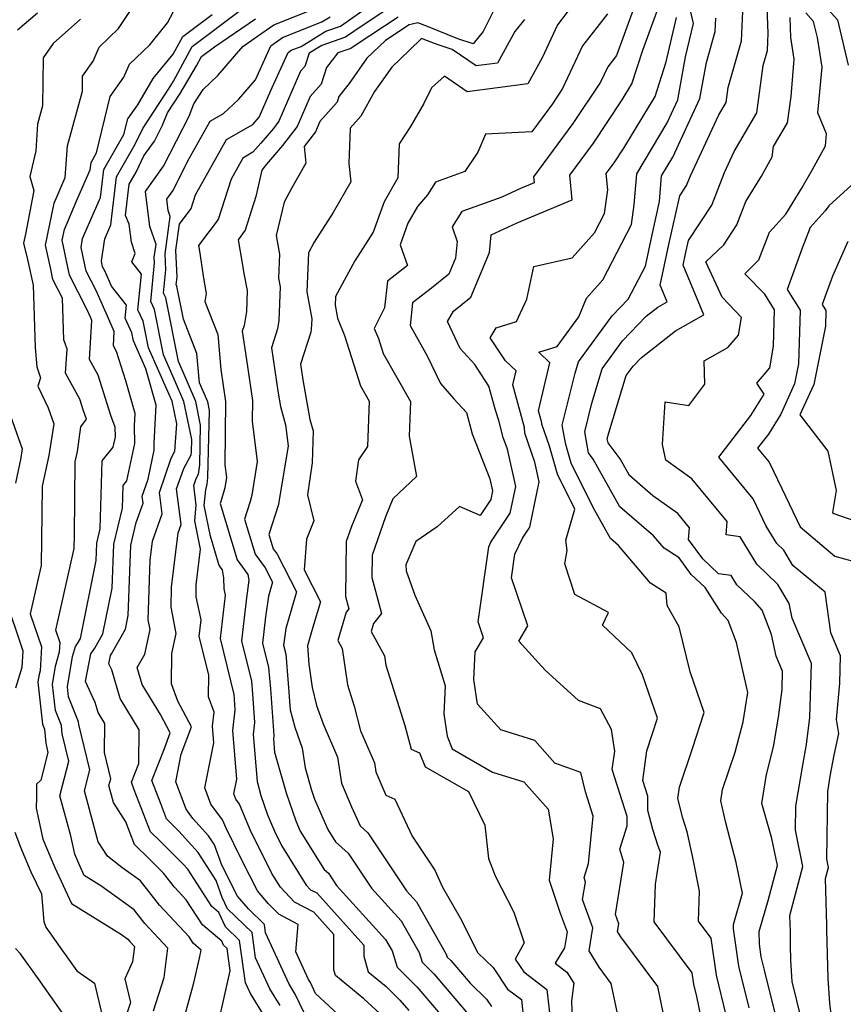
# Model space of a CAD drawing. Extents: x 2032210 to 2040412, y 2863029 to 2864718.
# Drawn here: x 2032754 to 2032897, y 2863327 to 2863498 of the extents above; entities that cross this region are included whole.
import ezdxf

# ---------------------------------------------------------------- set-up
doc = ezdxf.new("R2010")
doc.units = 0

msp = doc.modelspace()

# ---------------------------------------------------------------- linework, layer by layer
at = {"layer": 'Unknown_Line_Type', "color": 0}
for points in [[(2032777.67, 2863325.86, 2126), (2032779.57, 2863331.65, 2126), (2032780.19, 2863336.72, 2126), (2032776.17, 2863341.02, 2126), (2032774.33, 2863343.36, 2126), (2032768.53, 2863347.58, 2126), (2032765.67, 2863349.35, 2126), (2032764.71, 2863351.41, 2126), (2032764.02, 2863353.05, 2126), (2032763.32, 2863356.23, 2126), (2032761.44, 2863363.17, 2126), (2032763, 2863369.2, 2126), (2032761.84, 2863373.95, 2126), (2032761.7, 2863375.39, 2126), (2032760.67, 2863378.01, 2126), (2032760.16, 2863382.53, 2126), (2032760.68, 2863385.68, 2126), (2032761.39, 2863388.16, 2126), (2032761.48, 2863389.75, 2126), (2032760.75, 2863391.95, 2126), (2032763.93, 2863406.14, 2126), (2032763.96, 2863408.5, 2126), (2032764.06, 2863421.16, 2126), (2032764.48, 2863423, 2126), (2032765.1, 2863427.26, 2126), (2032766.06, 2863428.57, 2126), (2032765.52, 2863430.02, 2126), (2032764.87, 2863432.08, 2126), (2032762.43, 2863436.6, 2126), (2032762.69, 2863440.73, 2126), (2032762.11, 2863442.38, 2126), (2032761.88, 2863449.59, 2126), (2032760.21, 2863452.82, 2126), (2032759.84, 2863454.63, 2126), (2032758.93, 2863458.79, 2126), (2032760.47, 2863466.1, 2126), (2032762.37, 2863470.56, 2126), (2032762.75, 2863476.04, 2126), (2032765.35, 2863485.54, 2126), (2032765.38, 2863488.18, 2126), (2032767.23, 2863490.78, 2126), (2032768.23, 2863493.2, 2126), (2032771.62, 2863496.41, 2126), (2032776.05, 2863503.14, 2126)], [(2032838.73, 2863503.61, 2106), (2032834.93, 2863495.89, 2106), (2032833.21, 2863493.77, 2106), (2032830.52, 2863494.62, 2106), (2032825.27, 2863496.79, 2106), (2032823.59, 2863497.41, 2106), (2032822.62, 2863497.21, 2106), (2032822.1, 2863497.05, 2106), (2032818, 2863494.36, 2106), (2032814.74, 2863491.27, 2106), (2032811.66, 2863486.9, 2106), (2032809.9, 2863484.62, 2106), (2032809.58, 2863483.64, 2106), (2032806.56, 2863480.26, 2106), (2032805.8, 2863478.51, 2106), (2032803.86, 2863475.96, 2106), (2032804.17, 2863473.05, 2106), (2032801.69, 2863468.76, 2106), (2032800.39, 2863466.25, 2106), (2032798.99, 2863460.5, 2106), (2032799.55, 2863457.26, 2106), (2032799.38, 2863453.1, 2106), (2032799.66, 2863451.55, 2106), (2032799.46, 2863445.74, 2106), (2032799.22, 2863444.29, 2106), (2032798.16, 2863441, 2106), (2032799.35, 2863433.11, 2106), (2032799.76, 2863430.78, 2106), (2032800.61, 2863427.63, 2106), (2032801.07, 2863423.98, 2106), (2032799.48, 2863414.17, 2106), (2032799.37, 2863413.78, 2106), (2032797.73, 2863408.55, 2106), (2032798.48, 2863406.08, 2106), (2032799.18, 2863405.13, 2106), (2032802.52, 2863398.58, 2106), (2032800.65, 2863392.26, 2106), (2032800.48, 2863390.96, 2106), (2032800.29, 2863389.34, 2106), (2032800.66, 2863387.81, 2106), (2032801.1, 2863382.71, 2106), (2032801.45, 2863378.12, 2106), (2032802.23, 2863375.09, 2106), (2032803.49, 2863371.47, 2106), (2032804.01, 2863368.03, 2106), (2032805.11, 2863364.16, 2106), (2032805.64, 2863362.6, 2106), (2032807.98, 2863357.31, 2106), (2032809.3, 2863355.19, 2106), (2032811.51, 2863353.23, 2106), (2032815.56, 2863347.14, 2106), (2032820.67, 2863341.5, 2106), (2032823.82, 2863335.99, 2106), (2032824.35, 2863334.3, 2106), (2032826.36, 2863332.28, 2106), (2032832.35, 2863325.29, 2106)], [(2032782.56, 2863322.92, 2124), (2032784.69, 2863330.71, 2124), (2032785.67, 2863335.01, 2124), (2032785.99, 2863336.4, 2124), (2032784.59, 2863337.58, 2124), (2032783.88, 2863338.68, 2124), (2032778.75, 2863344.18, 2124), (2032775.42, 2863348.41, 2124), (2032772.18, 2863350.76, 2124), (2032769.68, 2863352.71, 2124), (2032768.1, 2863355.2, 2124), (2032765.7, 2863364.06, 2124), (2032766.64, 2863367.68, 2124), (2032764.7, 2863375.59, 2124), (2032764.66, 2863376.05, 2124), (2032762.95, 2863380.38, 2124), (2032762.75, 2863382.13, 2124), (2032763.61, 2863387.35, 2124), (2032764.12, 2863389.14, 2124), (2032764.6, 2863389.81, 2124), (2032764.99, 2863390.5, 2124), (2032767.75, 2863404.06, 2124), (2032767.85, 2863407.07, 2124), (2032768.45, 2863409.53, 2124), (2032768.8, 2863421.37, 2124), (2032770.68, 2863423.73, 2124), (2032771.07, 2863425.53, 2124), (2032771.03, 2863427.21, 2124), (2032770.27, 2863429.25, 2124), (2032768.08, 2863436.21, 2124), (2032766.58, 2863438.97, 2124), (2032767, 2863445.74, 2124), (2032766.78, 2863446.21, 2124), (2032766.14, 2863447.68, 2124), (2032763.09, 2863453.57, 2124), (2032762.06, 2863458.57, 2124), (2032761.83, 2863459.65, 2124), (2032762.22, 2863461.54, 2124), (2032764.39, 2863466.61, 2124), (2032766.7, 2863471.89, 2124), (2032766.85, 2863473.19, 2124), (2032767.79, 2863474.84, 2124), (2032770.19, 2863484.65, 2124), (2032772.56, 2863487.96, 2124), (2032773.5, 2863490.25, 2124), (2032777.07, 2863493.62, 2124), (2032780.14, 2863497.42, 2124), (2032782.69, 2863502.27, 2124)], [(2032892.68, 2863502.16, 2080), (2032896.47, 2863497.91, 2080), (2032898.33, 2863490.07, 2080)], [(2032797.05, 2863324.78, 2120), (2032794.53, 2863328.83, 2120), (2032793.66, 2863330.72, 2120), (2032792.65, 2863338.05, 2120), (2032790.21, 2863340.41, 2120), (2032789.01, 2863342.94, 2120), (2032787.82, 2863343.94, 2120), (2032785.19, 2863348.02, 2120), (2032783.65, 2863350.42, 2120), (2032782.81, 2863351.35, 2120), (2032778.77, 2863355.39, 2120), (2032777.18, 2863356.94, 2120), (2032774.36, 2863364.25, 2120), (2032773.87, 2863365.55, 2120), (2032775.14, 2863368.82, 2120), (2032775.23, 2863374.64, 2120), (2032771.9, 2863380.08, 2120), (2032770.44, 2863385.04, 2120), (2032769.94, 2863386.13, 2120), (2032770.22, 2863387.57, 2120), (2032770.42, 2863387.86, 2120), (2032772.82, 2863392.1, 2120), (2032773.31, 2863394.48, 2120), (2032773.74, 2863406.71, 2120), (2032774.7, 2863410.63, 2120), (2032775.9, 2863414.01, 2120), (2032775.74, 2863415.24, 2120), (2032776.74, 2863418.19, 2120), (2032777.8, 2863423.21, 2120), (2032777.78, 2863424.41, 2120), (2032778.14, 2863431.05, 2120), (2032776.36, 2863437.33, 2120), (2032774.22, 2863442.18, 2120), (2032773.94, 2863443.57, 2120), (2032772.76, 2863446.11, 2120), (2032772.99, 2863448.37, 2120), (2032770.39, 2863451.71, 2120), (2032769.28, 2863454.25, 2120), (2032768.86, 2863455.06, 2120), (2032768.65, 2863456.06, 2120), (2032769.26, 2863459.93, 2120), (2032770.31, 2863462.31, 2120), (2032771.26, 2863470.68, 2120), (2032774.48, 2863476.32, 2120), (2032775.83, 2863479.09, 2120), (2032778.68, 2863483.4, 2120), (2032780.41, 2863486.07, 2120), (2032781.14, 2863487.29, 2120), (2032784.4, 2863493.29, 2120), (2032792.81, 2863499.63, 2120)], [(2032805.37, 2863322.37, 2116), (2032802.3, 2863328.76, 2116), (2032801.26, 2863330.45, 2116), (2032797.15, 2863339.41, 2116), (2032796.96, 2863340.84, 2116), (2032794.16, 2863343.54, 2116), (2032792.26, 2863345.74, 2116), (2032789.53, 2863351.13, 2116), (2032788.28, 2863354.67, 2116), (2032787.26, 2863356.25, 2116), (2032784.54, 2863359.26, 2116), (2032783.35, 2863360.86, 2116), (2032781.58, 2863365.62, 2116), (2032782.52, 2863370.39, 2116), (2032784.3, 2863375.15, 2116), (2032781.92, 2863379.63, 2116), (2032780.84, 2863382.61, 2116), (2032780.88, 2863387.9, 2116), (2032781.64, 2863391.37, 2116), (2032780.73, 2863395.94, 2116), (2032780.84, 2863399.4, 2116), (2032781.97, 2863408.84, 2116), (2032782.48, 2863410.28, 2116), (2032781.71, 2863416.47, 2116), (2032782.93, 2863420.05, 2116), (2032784.22, 2863422.37, 2116), (2032784.28, 2863422.88, 2116), (2032784.33, 2863425.06, 2116), (2032782.98, 2863431.67, 2116), (2032781.53, 2863435.03, 2116), (2032779.42, 2863439.78, 2116), (2032777.86, 2863447.62, 2116), (2032777.2, 2863449.03, 2116), (2032777.88, 2863455.74, 2116), (2032777.83, 2863456.7, 2116), (2032778.15, 2863458.9, 2116), (2032777.06, 2863462.06, 2116), (2032776.3, 2863468.14, 2116), (2032779.43, 2863472.55, 2116), (2032783.86, 2863481.23, 2116), (2032784.7, 2863483.33, 2116), (2032786.33, 2863485.86, 2116), (2032788.89, 2863488.26, 2116), (2032793.19, 2863493.32, 2116), (2032795.75, 2863495.08, 2116), (2032798.6, 2863497.09, 2116), (2032806.47, 2863500.21, 2116)], [(2032816.97, 2863325.39, 2112), (2032814.23, 2863327.94, 2112), (2032809.31, 2863331.98, 2112), (2032809.02, 2863332.97, 2112), (2032809.03, 2863339.12, 2112), (2032805.55, 2863342.98, 2112), (2032802.2, 2863344.74, 2112), (2032799.73, 2863347.3, 2112), (2032798.25, 2863349.67, 2112), (2032794.49, 2863357.28, 2112), (2032792.65, 2863361.71, 2112), (2032792, 2863362.59, 2112), (2032791.66, 2863363.52, 2112), (2032792.16, 2863366.08, 2112), (2032791.45, 2863374.54, 2112), (2032791.9, 2863378.13, 2112), (2032791.76, 2863379.95, 2112), (2032791.69, 2863380.77, 2112), (2032789.3, 2863390.49, 2112), (2032790.18, 2863398.03, 2112), (2032789.95, 2863399.11, 2112), (2032789.92, 2863401.02, 2112), (2032789.69, 2863402.4, 2112), (2032789.11, 2863403.2, 2112), (2032787.57, 2863408.26, 2112), (2032786.5, 2863413.58, 2112), (2032786.77, 2863416.31, 2112), (2032787.02, 2863417.31, 2112), (2032787.15, 2863418.45, 2112), (2032787.41, 2863430.08, 2112), (2032787.1, 2863431.61, 2112), (2032785.68, 2863434.9, 2112), (2032785.21, 2863439.97, 2112), (2032782.91, 2863445.98, 2112), (2032781.77, 2863451.68, 2112), (2032781.64, 2863451.95, 2112), (2032781.78, 2863453.26, 2112), (2032781.54, 2863457.95, 2112), (2032782.18, 2863462.48, 2112), (2032784.22, 2863465.19, 2112), (2032784.98, 2863467.56, 2112), (2032790.38, 2863477.14, 2112), (2032794.94, 2863479.74, 2112), (2032796.06, 2863481.04, 2112), (2032798.31, 2863486.2, 2112), (2032801.1, 2863492.27, 2112), (2032801.62, 2863492.64, 2112), (2032803.35, 2863493.32, 2112), (2032807.64, 2863495.97, 2112), (2032810.14, 2863496.83, 2112), (2032815.01, 2863500.23, 2112)], [(2032818.2, 2863499.72, 2110), (2032813.94, 2863496.92, 2110), (2032811.05, 2863494.9, 2110), (2032806.9, 2863493.47, 2110), (2032804.71, 2863492.13, 2110), (2032803.98, 2863489.84, 2110), (2032803.23, 2863489, 2110), (2032799.46, 2863480.32, 2110), (2032798.53, 2863479.09, 2110), (2032796.3, 2863476.5, 2110), (2032794.96, 2863474.94, 2110), (2032793.21, 2863473.94, 2110), (2032791.15, 2863470.28, 2110), (2032788.91, 2863463.29, 2110), (2032785.48, 2863458.74, 2110), (2032785.72, 2863457.44, 2110), (2032786.35, 2863453.07, 2110), (2032786.85, 2863450.43, 2110), (2032786.62, 2863449.05, 2110), (2032788.84, 2863443.28, 2110), (2032789.39, 2863437.23, 2110), (2032790.21, 2863431.66, 2110), (2032790.08, 2863420.64, 2110), (2032790.35, 2863418.47, 2110), (2032790.06, 2863416.67, 2110), (2032789.56, 2863414.85, 2110), (2032789.27, 2863413.92, 2110), (2032792.23, 2863404.16, 2110), (2032794.09, 2863401.61, 2110), (2032794.25, 2863400.66, 2110), (2032793.83, 2863397.55, 2110), (2032792.97, 2863390.1, 2110), (2032794.68, 2863383.11, 2110), (2032794.87, 2863380.87, 2110), (2032795.25, 2863375.89, 2110), (2032794.99, 2863373.81, 2110), (2032795.67, 2863365.65, 2110), (2032796.35, 2863363.24, 2110), (2032797.5, 2863359.86, 2110), (2032798.68, 2863357.02, 2110), (2032799.91, 2863354.53, 2110), (2032804.18, 2863347.69, 2110), (2032804.97, 2863346.87, 2110), (2032806.04, 2863346.31, 2110), (2032814.19, 2863337.27, 2110), (2032814.19, 2863335.35, 2110), (2032814.98, 2863332.64, 2110), (2032818.11, 2863330.07, 2110), (2032820.45, 2863327.72, 2110), (2032822.03, 2863325.89, 2110)], [(2032850.26, 2863500.23, 2102), (2032847.82, 2863497.08, 2102), (2032845.16, 2863491.35, 2102), (2032842.68, 2863486.8, 2102), (2032832.13, 2863485.46, 2102), (2032828.21, 2863488.15, 2102), (2032825.94, 2863486.14, 2102), (2032824.63, 2863483.42, 2102), (2032822.32, 2863479.44, 2102), (2032820.35, 2863476.39, 2102), (2032820.14, 2863470.47, 2102), (2032817.72, 2863466.33, 2102), (2032815.82, 2863461.09, 2102), (2032812.63, 2863456.09, 2102), (2032809.28, 2863449.92, 2102), (2032809.21, 2863448.37, 2102), (2032809.63, 2863446.12, 2102), (2032810.86, 2863443.14, 2102), (2032813.64, 2863434.4, 2102), (2032815.15, 2863431.74, 2102), (2032814.85, 2863423.85, 2102), (2032813.3, 2863421.51, 2102), (2032812.74, 2863417.81, 2102), (2032813.99, 2863414.58, 2102), (2032812.08, 2863409.97, 2102), (2032811.17, 2863407.36, 2102), (2032811.05, 2863397.81, 2102), (2032811.63, 2863395.65, 2102), (2032811.15, 2863395.06, 2102), (2032809.68, 2863390.17, 2102), (2032810.45, 2863388.77, 2102), (2032811.38, 2863382.46, 2102), (2032812.55, 2863378.77, 2102), (2032813.65, 2863374.46, 2102), (2032816.04, 2863368.9, 2102), (2032816.28, 2863367.33, 2102), (2032818.01, 2863363.27, 2102), (2032819.57, 2863362.61, 2102), (2032822.63, 2863356.2, 2102), (2032826.56, 2863350.25, 2102), (2032827.85, 2863347.3, 2102), (2032830.96, 2863342, 2102), (2032834.03, 2863335.94, 2102), (2032836.67, 2863333.37, 2102), (2032839.18, 2863329.6, 2102), (2032841.58, 2863327.8, 2102), (2032842.42, 2863319.96, 2102)], [(2032861.22, 2863500.33, 2098), (2032858.09, 2863491.76, 2098), (2032856.56, 2863489.79, 2098), (2032855.33, 2863487.14, 2098), (2032850.52, 2863479.93, 2098), (2032843.67, 2863470.68, 2098), (2032843.78, 2863469.63, 2098), (2032841.43, 2863468.65, 2098), (2032838.19, 2863467.16, 2098), (2032831.22, 2863464.64, 2098), (2032829.55, 2863462.01, 2098), (2032830.4, 2863459.43, 2098), (2032830.14, 2863456.53, 2098), (2032828.98, 2863453.76, 2098), (2032825.7, 2863451.13, 2098), (2032822.66, 2863448.78, 2098), (2032822.24, 2863444.88, 2098), (2032825.24, 2863439.58, 2098), (2032827.55, 2863434.76, 2098), (2032829.87, 2863432.14, 2098), (2032832.07, 2863429.75, 2098), (2032833.01, 2863426.04, 2098), (2032836.11, 2863418.22, 2098), (2032836.56, 2863416.15, 2098), (2032836.25, 2863414.66, 2098), (2032834.39, 2863411.86, 2098), (2032830.81, 2863413.44, 2098), (2032826.97, 2863409.89, 2098), (2032823.25, 2863407.35, 2098), (2032821.53, 2863403.27, 2098), (2032821.59, 2863402.25, 2098), (2032823.05, 2863398.04, 2098), (2032825.86, 2863391.86, 2098), (2032826.45, 2863388.51, 2098), (2032828.35, 2863382.28, 2098), (2032828.11, 2863377.41, 2098), (2032828.68, 2863373.54, 2098), (2032829.55, 2863371.32, 2098), (2032836.55, 2863367.29, 2098), (2032841.97, 2863365.62, 2098), (2032846.23, 2863360.84, 2098), (2032847.1, 2863355.69, 2098), (2032846.41, 2863348.56, 2098), (2032848.32, 2863342.78, 2098), (2032849.51, 2863339.54, 2098), (2032849.05, 2863336.81, 2098), (2032847.46, 2863334.13, 2098), (2032849.49, 2863332.54, 2098), (2032850.69, 2863330.65, 2098), (2032850.25, 2863327.58, 2098), (2032850.4, 2863324.11, 2098)], [(2032873.12, 2863323.02, 2092), (2032872.05, 2863328.34, 2092), (2032871.53, 2863330.46, 2092), (2032871.25, 2863332.42, 2092), (2032864.62, 2863341.32, 2092), (2032864.86, 2863347.85, 2092), (2032865.75, 2863353.41, 2092), (2032865.31, 2863354.47, 2092), (2032864.4, 2863357.36, 2092), (2032863.56, 2863360.61, 2092), (2032863.54, 2863363.11, 2092), (2032862.68, 2863365.87, 2092), (2032863.38, 2863371, 2092), (2032865.22, 2863376.69, 2092), (2032862.63, 2863384.21, 2092), (2032860.77, 2863387.99, 2092), (2032855.67, 2863392.81, 2092), (2032856.69, 2863395, 2092), (2032850.84, 2863398.12, 2092), (2032849.1, 2863403.47, 2092), (2032849.52, 2863405.78, 2092), (2032849.28, 2863407.55, 2092), (2032850.87, 2863412.95, 2092), (2032847.84, 2863419.02, 2092), (2032846.43, 2863423.9, 2092), (2032845.14, 2863427.71, 2092), (2032845.12, 2863427.97, 2092), (2032844.56, 2863430.01, 2092), (2032846.49, 2863438.38, 2092), (2032844.6, 2863440.2, 2092), (2032847.81, 2863441.23, 2092), (2032851.56, 2863446.35, 2092), (2032852.88, 2863449.61, 2092), (2032855.71, 2863452.79, 2092), (2032860.7, 2863462.38, 2092), (2032861.17, 2863465.83, 2092), (2032861.61, 2863471.22, 2092), (2032866.89, 2863480.07, 2092), (2032868.72, 2863484.02, 2092), (2032870.07, 2863491.5, 2092), (2032871.44, 2863497.31, 2092), (2032870.94, 2863499.57, 2092)], [(2032881.14, 2863326.34, 2088), (2032879.33, 2863333.62, 2088), (2032878.43, 2863340.09, 2088), (2032878.4, 2863340.81, 2088), (2032879.99, 2863346.26, 2088), (2032878.89, 2863351.62, 2088), (2032877.09, 2863358.49, 2088), (2032876.23, 2863362.29, 2088), (2032876.52, 2863364.31, 2088), (2032878.71, 2863370.79, 2088), (2032880.06, 2863376.01, 2088), (2032880.9, 2863381.12, 2088), (2032878.94, 2863389.8, 2088), (2032877.47, 2863393.63, 2088), (2032876.3, 2863394.93, 2088), (2032873.46, 2863399.34, 2088), (2032871.07, 2863401.62, 2088), (2032868.95, 2863404.49, 2088), (2032866.34, 2863406.18, 2088), (2032864.49, 2863408.35, 2088), (2032858.68, 2863413.34, 2088), (2032854.02, 2863421.67, 2088), (2032853.22, 2863422.74, 2088), (2032852.59, 2863426.38, 2088), (2032853.82, 2863431.38, 2088), (2032855.63, 2863437.35, 2088), (2032859.16, 2863442.19, 2088), (2032863.24, 2863446.47, 2088), (2032865.24, 2863448.03, 2088), (2032866.91, 2863448.96, 2088), (2032865.7, 2863451.85, 2088), (2032867.17, 2863458.95, 2088), (2032869.08, 2863467.37, 2088), (2032870.27, 2863469.19, 2088), (2032870.92, 2863470.87, 2088), (2032875.88, 2863481.44, 2088), (2032877.13, 2863483.59, 2088), (2032877.48, 2863486.2, 2088), (2032879.77, 2863494.26, 2088), (2032880.08, 2863500.64, 2088)], [(2032885.97, 2863324.08, 2086), (2032883.86, 2863332.68, 2086), (2032883.23, 2863335.2, 2086), (2032882.92, 2863337.44, 2086), (2032882.85, 2863339.62, 2086), (2032884.43, 2863345.03, 2086), (2032886.03, 2863351.06, 2086), (2032885.06, 2863355.8, 2086), (2032883.34, 2863361.85, 2086), (2032884.12, 2863366.89, 2086), (2032885.36, 2863371.69, 2086), (2032886.21, 2863376.87, 2086), (2032886.83, 2863381.66, 2086), (2032886.92, 2863384.81, 2086), (2032885.8, 2863387.46, 2086), (2032885.01, 2863391.17, 2086), (2032883.38, 2863395.41, 2086), (2032882.09, 2863396.85, 2086), (2032878.98, 2863399.84, 2086), (2032878.02, 2863401.44, 2086), (2032875.83, 2863401.72, 2086), (2032873.06, 2863404.36, 2086), (2032870.62, 2863407.68, 2086), (2032870.77, 2863409.74, 2086), (2032868.73, 2863412.22, 2086), (2032864.41, 2863415.29, 2086), (2032860.32, 2863418.8, 2086), (2032858.71, 2863421.68, 2086), (2032856.62, 2863424.48, 2086), (2032856.49, 2863425.2, 2086), (2032856.74, 2863426.2, 2086), (2032859.77, 2863436.18, 2086), (2032860.97, 2863437.82, 2086), (2032862.36, 2863439.27, 2086), (2032868.31, 2863443.94, 2086), (2032873.28, 2863446.72, 2086), (2032869.67, 2863455.33, 2086), (2032870.08, 2863457.28, 2086), (2032870.6, 2863459.6, 2086), (2032874.62, 2863465.78, 2086), (2032876.82, 2863471.44, 2086), (2032878.54, 2863475.1, 2086), (2032882.46, 2863481.81, 2086), (2032883.55, 2863489.98, 2086), (2032884.29, 2863492.59, 2086), (2032884.44, 2863495.64, 2086), (2032884.27, 2863500.09, 2086)], [(2032757.55, 2863499.07, 2130), (2032754.1, 2863496.15, 2130)], [(2032765.03, 2863498.03, 2128), (2032760.29, 2863493.81, 2128), (2032758.51, 2863491.31, 2128), (2032758.42, 2863482.99, 2128), (2032757.55, 2863479.83, 2128), (2032757.23, 2863475.18, 2128), (2032756.23, 2863470.75, 2128), (2032756.92, 2863468.3, 2128), (2032755.44, 2863460.69, 2128), (2032755.09, 2863459.15, 2128), (2032755.81, 2863456.31, 2128), (2032756.81, 2863451.85, 2128), (2032757.13, 2863441.03, 2128), (2032757.42, 2863437.68, 2128), (2032758.04, 2863435.78, 2128), (2032757.59, 2863434.32, 2128), (2032759.38, 2863430.58, 2128), (2032760.36, 2863427.8, 2128), (2032759.54, 2863422.29, 2128), (2032758.36, 2863416.98, 2128), (2032758.32, 2863412.25, 2128), (2032758.18, 2863403.19, 2128), (2032756.3, 2863394.81, 2128), (2032758.24, 2863389.05, 2128), (2032758, 2863384.86, 2128), (2032757.75, 2863384.01, 2128), (2032757.58, 2863382.93, 2128), (2032758.39, 2863375.63, 2128), (2032758.75, 2863374.74, 2128), (2032758.98, 2863372.32, 2128), (2032759.37, 2863370.72, 2128), (2032758.11, 2863365.88, 2128), (2032757.37, 2863365.22, 2128), (2032757.35, 2863362.95, 2128), (2032757.3, 2863361.03, 2128), (2032758.47, 2863355.66, 2128), (2032760.56, 2863350.71, 2128), (2032763.48, 2863344.48, 2128), (2032772.12, 2863339.13, 2128), (2032773.24, 2863338.31, 2128), (2032773.6, 2863337.86, 2128), (2032774.37, 2863337.03, 2128), (2032774.05, 2863334.33, 2128), (2032772.73, 2863331.43, 2128), (2032773.72, 2863327.27, 2128), (2032772.63, 2863324.17, 2128)], [(2032789.31, 2863325.34, 2122), (2032790.49, 2863330.5, 2122), (2032791.03, 2863332.8, 2122), (2032790.5, 2863336.66, 2122), (2032789.86, 2863337.27, 2122), (2032789.55, 2863337.94, 2122), (2032786.21, 2863340.76, 2122), (2032783.38, 2863345.14, 2122), (2032781.33, 2863347.34, 2122), (2032779.41, 2863349.77, 2122), (2032776.98, 2863352.21, 2122), (2032774.39, 2863354.71, 2122), (2032772.86, 2863358.69, 2122), (2032770.76, 2863362, 2122), (2032769.96, 2863364.95, 2122), (2032770.27, 2863366.16, 2122), (2032769.16, 2863370.69, 2122), (2032769.24, 2863375.75, 2122), (2032768.07, 2863377.65, 2122), (2032767.57, 2863379.38, 2122), (2032765.88, 2863383.03, 2122), (2032766.82, 2863387.86, 2122), (2032767.51, 2863388.84, 2122), (2032768.91, 2863391.3, 2122), (2032770.53, 2863399.27, 2122), (2032770.8, 2863406.89, 2122), (2032772.32, 2863413.14, 2122), (2032772.43, 2863417.08, 2122), (2032773.06, 2863417.87, 2122), (2032774.44, 2863424.37, 2122), (2032774.37, 2863427.41, 2122), (2032774.49, 2863429.58, 2122), (2032772.89, 2863435.22, 2122), (2032771.28, 2863440.34, 2122), (2032770.73, 2863441.35, 2122), (2032770.88, 2863443.8, 2122), (2032770.08, 2863445.55, 2122), (2032767.71, 2863450.96, 2122), (2032765.97, 2863454.31, 2122), (2032765.13, 2863458.42, 2122), (2032765.37, 2863459.94, 2122), (2032768.5, 2863467.1, 2122), (2032769.05, 2863471.94, 2122), (2032772.54, 2863478.05, 2122), (2032773.21, 2863480.77, 2122), (2032774.95, 2863483.2, 2122), (2032777.63, 2863487.77, 2122), (2032781.1, 2863491.98, 2122), (2032782.76, 2863495.04, 2122), (2032787.87, 2863498.89, 2122)], [(2032799.68, 2863326.77, 2118), (2032797.89, 2863329.64, 2118), (2032795.41, 2863335.07, 2118), (2032794.81, 2863339.45, 2118), (2032790.56, 2863343.55, 2118), (2032789.61, 2863345.54, 2118), (2032788.58, 2863348.48, 2118), (2032785.45, 2863353.34, 2118), (2032782.11, 2863357.03, 2118), (2032780.57, 2863358.57, 2118), (2032779.97, 2863359.16, 2118), (2032778.89, 2863361.95, 2118), (2032777.43, 2863365.86, 2118), (2032779.59, 2863371.41, 2118), (2032780.6, 2863374.1, 2118), (2032778.91, 2863377.29, 2118), (2032775.72, 2863382.51, 2118), (2032774.85, 2863385.46, 2118), (2032776.17, 2863387.78, 2118), (2032777.1, 2863392.05, 2118), (2032776.77, 2863393.72, 2118), (2032777.11, 2863404.11, 2118), (2032777.5, 2863407.4, 2118), (2032779.19, 2863412.14, 2118), (2032778.72, 2863415.85, 2118), (2032780.76, 2863421.84, 2118), (2032781.42, 2863423.02, 2118), (2032781.72, 2863427.77, 2118), (2032780.91, 2863431.7, 2118), (2032780.4, 2863432.89, 2118), (2032776.82, 2863440.98, 2118), (2032775.9, 2863445.6, 2118), (2032774.98, 2863447.57, 2118), (2032775.61, 2863453.76, 2118), (2032773.92, 2863455.93, 2118), (2032774.53, 2863457.37, 2118), (2032773.88, 2863459.3, 2118), (2032773.48, 2863462.45, 2118), (2032772.85, 2863463.96, 2118), (2032773.47, 2863469.42, 2118), (2032774.66, 2863471.51, 2118), (2032776.03, 2863474.31, 2118), (2032777.84, 2863476.85, 2118), (2032779.27, 2863479.67, 2118), (2032780.11, 2863481.76, 2118), (2032782.32, 2863485.16, 2118), (2032785.16, 2863489.92, 2118), (2032786.04, 2863491.54, 2118), (2032788.31, 2863493.25, 2118), (2032795.4, 2863498.12, 2118)], [(2032812.16, 2863322.95, 2114), (2032805.85, 2863328.85, 2114), (2032804.93, 2863330.75, 2114), (2032804.62, 2863331.26, 2114), (2032802.41, 2863336.09, 2114), (2032802.8, 2863340.84, 2114), (2032799.43, 2863342.62, 2114), (2032797.67, 2863344.44, 2114), (2032795.73, 2863346.66, 2114), (2032792.97, 2863352.14, 2114), (2032790.3, 2863357.54, 2114), (2032789.67, 2863359.04, 2114), (2032787.67, 2863361.73, 2114), (2032786.62, 2863364.57, 2114), (2032788.15, 2863372.4, 2114), (2032787.91, 2863375.28, 2114), (2032788.22, 2863377.72, 2114), (2032787.25, 2863380.37, 2114), (2032787.28, 2863384.2, 2114), (2032785.64, 2863390.87, 2114), (2032785.97, 2863393.75, 2114), (2032785.12, 2863397.74, 2114), (2032785.09, 2863399.8, 2114), (2032785.83, 2863406.04, 2114), (2032784.85, 2863410.95, 2114), (2032785.11, 2863413.67, 2114), (2032784.69, 2863417.08, 2114), (2032785.1, 2863418.27, 2114), (2032785.53, 2863419.04, 2114), (2032785.72, 2863420.66, 2114), (2032785.87, 2863427.57, 2114), (2032785.04, 2863431.64, 2114), (2032782.65, 2863437.16, 2114), (2032782.02, 2863438.58, 2114), (2032779.81, 2863449.65, 2114), (2032779.42, 2863450.49, 2114), (2032779.83, 2863454.5, 2114), (2032779.69, 2863457.32, 2114), (2032780.61, 2863463.79, 2114), (2032780.25, 2863464.82, 2114), (2032780, 2863466.81, 2114), (2032781.03, 2863468.25, 2114), (2032783.88, 2863473.84, 2114), (2032787.54, 2863480.34, 2114), (2032789.84, 2863481.65, 2114), (2032792.45, 2863484.1, 2114), (2032795.38, 2863487.54, 2114), (2032798.09, 2863493.44, 2114), (2032800.11, 2863494.86, 2114), (2032806.92, 2863497.57, 2114), (2032808.38, 2863498.46, 2114)], [(2032820.15, 2863498.39, 2108), (2032812.87, 2863493.61, 2108), (2032811.97, 2863492.98, 2108), (2032809.69, 2863492.19, 2108), (2032807.71, 2863489.64, 2108), (2032806.78, 2863486.74, 2108), (2032804.89, 2863484.63, 2108), (2032802.63, 2863479.41, 2108), (2032800.12, 2863476.13, 2108), (2032797.33, 2863472.87, 2108), (2032796.49, 2863471.81, 2108), (2032795.48, 2863467.26, 2108), (2032793.61, 2863461.4, 2108), (2032792.38, 2863459.76, 2108), (2032793.17, 2863455.33, 2108), (2032793.39, 2863453.87, 2108), (2032793.95, 2863450.92, 2108), (2032793.82, 2863447.31, 2108), (2032793.42, 2863444.87, 2108), (2032793.1, 2863443.87, 2108), (2032793.85, 2863438.89, 2108), (2032794.87, 2863431.85, 2108), (2032794.83, 2863428.22, 2108), (2032795.71, 2863421.23, 2108), (2032794.77, 2863415.42, 2108), (2032794.47, 2863414.31, 2108), (2032793.5, 2863411.23, 2108), (2032795.36, 2863405.12, 2108), (2032797.09, 2863402.75, 2108), (2032798.35, 2863400.27, 2108), (2032797.65, 2863397.88, 2108), (2032797.15, 2863394.25, 2108), (2032796.63, 2863389.72, 2108), (2032797.67, 2863385.46, 2108), (2032797.99, 2863381.79, 2108), (2032798.6, 2863373.65, 2108), (2032798.53, 2863373.07, 2108), (2032798.72, 2863370.78, 2108), (2032800.73, 2863363.7, 2108), (2032802.39, 2863358.83, 2108), (2032803.18, 2863357.03, 2108), (2032807.32, 2863350.41, 2108), (2032808.08, 2863349.73, 2108), (2032809.49, 2863347.62, 2108), (2032818, 2863338.22, 2108), (2032819.11, 2863336.27, 2108), (2032820.01, 2863333.41, 2108), (2032823.41, 2863330, 2108), (2032827.19, 2863325.59, 2108)], [(2032842.12, 2863498, 2104), (2032840.41, 2863495.89, 2104), (2032837.43, 2863490.41, 2104), (2032833.73, 2863489.93, 2104), (2032829.57, 2863492.79, 2104), (2032826.94, 2863493.63, 2104), (2032825.29, 2863494.31, 2104), (2032824.23, 2863494.7, 2104), (2032822.15, 2863492.66, 2104), (2032819.07, 2863489.73, 2104), (2032816.08, 2863485.49, 2104), (2032813.69, 2863481.23, 2104), (2032811.82, 2863479.14, 2104), (2032811.62, 2863472.96, 2104), (2032811.95, 2863469.82, 2104), (2032808.88, 2863464.48, 2104), (2032805.59, 2863459.32, 2104), (2032804.58, 2863457.47, 2104), (2032804.29, 2863450.73, 2104), (2032805.16, 2863446.04, 2104), (2032805.09, 2863444.17, 2104), (2032805.02, 2863443.71, 2104), (2032803.23, 2863438.14, 2104), (2032803.64, 2863435.4, 2104), (2032804.86, 2863428.52, 2104), (2032805.39, 2863426.55, 2104), (2032805.27, 2863421.03, 2104), (2032804.41, 2863415.45, 2104), (2032805.55, 2863410.92, 2104), (2032804.25, 2863407.76, 2104), (2032803.87, 2863402.4, 2104), (2032806.69, 2863396.88, 2104), (2032805.38, 2863392.47, 2104), (2032804.42, 2863389.25, 2104), (2032804.67, 2863386.02, 2104), (2032805.22, 2863381.99, 2104), (2032806.02, 2863378.88, 2104), (2032807.13, 2863375.71, 2104), (2032809.63, 2863369.89, 2104), (2032810.33, 2863365.39, 2104), (2032812.07, 2863361.29, 2104), (2032813.55, 2863357.96, 2104), (2032814.93, 2863356.73, 2104), (2032821.63, 2863346.67, 2104), (2032823.34, 2863344.77, 2104), (2032828.52, 2863335.71, 2104), (2032828.69, 2863335.18, 2104), (2032829.31, 2863334.56, 2104), (2032832.67, 2863330.64, 2104), (2032835.53, 2863327.87, 2104), (2032836.36, 2863326.62, 2104)], [(2032856.5, 2863498.99, 2100), (2032852.19, 2863493.44, 2100), (2032848.72, 2863485.99, 2100), (2032846.95, 2863483.32, 2100), (2032843.36, 2863478.48, 2100), (2032835.33, 2863478.07, 2100), (2032834.01, 2863474.95, 2100), (2032831.75, 2863471.57, 2100), (2032826.64, 2863469.72, 2100), (2032825.28, 2863467.57, 2100), (2032823.56, 2863465.52, 2100), (2032821.87, 2863462.64, 2100), (2032820.5, 2863458.86, 2100), (2032821.81, 2863455.26, 2100), (2032818.33, 2863452.58, 2100), (2032817.83, 2863447.94, 2100), (2032816.01, 2863444.35, 2100), (2032816.74, 2863442.58, 2100), (2032817.57, 2863439.97, 2100), (2032822.3, 2863431.67, 2100), (2032822.07, 2863425.62, 2100), (2032823.35, 2863418.62, 2100), (2032819.26, 2863414.77, 2100), (2032817.97, 2863411.64, 2100), (2032815.64, 2863404.95, 2100), (2032815.59, 2863401.11, 2100), (2032817.26, 2863394.82, 2100), (2032815.88, 2863393.11, 2100), (2032815.46, 2863391.74, 2100), (2032817.8, 2863387.48, 2100), (2032818.03, 2863385.86, 2100), (2032821.36, 2863375.41, 2100), (2032822.42, 2863371.29, 2100), (2032823.91, 2863370.63, 2100), (2032824.84, 2863368.24, 2100), (2032832.38, 2863363.91, 2100), (2032835.2, 2863358.1, 2100), (2032835.89, 2863352.32, 2100), (2032837.04, 2863349.31, 2100), (2032840.28, 2863342.99, 2100), (2032842.04, 2863337.66, 2100), (2032840.52, 2863334.8, 2100), (2032841.99, 2863332.59, 2100), (2032846, 2863329.57, 2100), (2032846.55, 2863324.51, 2100)], [(2032858.24, 2863325.36, 2096), (2032857.19, 2863330.58, 2096), (2032855.07, 2863333.41, 2096), (2032853.33, 2863336.27, 2096), (2032854, 2863340.24, 2096), (2032852.19, 2863345.17, 2096), (2032852.68, 2863348.21, 2096), (2032852.45, 2863349.01, 2096), (2032853.21, 2863351.43, 2096), (2032854.03, 2863359.65, 2096), (2032852.72, 2863363.88, 2096), (2032851.88, 2863367.21, 2096), (2032847.41, 2863368.88, 2096), (2032843.92, 2863372.79, 2096), (2032838.01, 2863374.62, 2096), (2032833.97, 2863379.08, 2096), (2032833.33, 2863383.38, 2096), (2032833.56, 2863388.16, 2096), (2032834.98, 2863390.64, 2096), (2032834.06, 2863393.4, 2096), (2032835.91, 2863406.4, 2096), (2032836.29, 2863407.22, 2096), (2032839.65, 2863412.25, 2096), (2032840.6, 2863416.92, 2096), (2032839.19, 2863423.4, 2096), (2032838.39, 2863425.4, 2096), (2032837.64, 2863428.35, 2096), (2032837.06, 2863430.15, 2096), (2032835.94, 2863434.32, 2096), (2032833.47, 2863438.06, 2096), (2032830.97, 2863440.89, 2096), (2032828.73, 2863445.57, 2096), (2032829.8, 2863447.36, 2096), (2032832.8, 2863449.76, 2096), (2032836.05, 2863457.53, 2096), (2032836.33, 2863460.6, 2096), (2032840.86, 2863462.68, 2096), (2032850.41, 2863466.67, 2096), (2032849.97, 2863470.97, 2096), (2032854.1, 2863476.53, 2096), (2032859.08, 2863484.02, 2096), (2032860.77, 2863486.81, 2096), (2032862.65, 2863492.68, 2096), (2032865.08, 2863499.34, 2096)], [(2032866.25, 2863325.25, 2094), (2032865.28, 2863330.06, 2094), (2032858.85, 2863338.67, 2094), (2032858.27, 2863339.62, 2094), (2032858.5, 2863340.93, 2094), (2032857.9, 2863342.57, 2094), (2032859.34, 2863351.58, 2094), (2032858.67, 2863353.93, 2094), (2032859.94, 2863357.95, 2094), (2032859.93, 2863359.59, 2094), (2032857.36, 2863367.76, 2094), (2032857.8, 2863370.95, 2094), (2032857.23, 2863374.69, 2094), (2032855.29, 2863378.3, 2094), (2032851.52, 2863379.71, 2094), (2032845.69, 2863385.02, 2094), (2032841.15, 2863390.02, 2094), (2032842.67, 2863392.68, 2094), (2032839.87, 2863401.04, 2094), (2032840.45, 2863405.14, 2094), (2032841.77, 2863407.94, 2094), (2032843.04, 2863409.85, 2094), (2032844.65, 2863417.68, 2094), (2032843.9, 2863421.12, 2094), (2032842.18, 2863426.18, 2094), (2032842.13, 2863427.13, 2094), (2032840.1, 2863434.54, 2094), (2032840.66, 2863436.98, 2094), (2032838.83, 2863438.74, 2094), (2032836.15, 2863442.74, 2094), (2032837.17, 2863444.45, 2094), (2032840.7, 2863445.54, 2094), (2032842.53, 2863449.44, 2094), (2032843.71, 2863455.13, 2094), (2032850.39, 2863456.6, 2094), (2032854.25, 2863460.92, 2094), (2032856, 2863464.28, 2094), (2032856.56, 2863468.44, 2094), (2032856.28, 2863471.25, 2094), (2032857.67, 2863473.13, 2094), (2032859.35, 2863475.66, 2094), (2032864.8, 2863484.65, 2094), (2032866.71, 2863490.63, 2094), (2032868.53, 2863498.33, 2094)], [(2032877.16, 2863325.08, 2090), (2032875.43, 2863332.04, 2090), (2032874.54, 2863338.44, 2090), (2032872.34, 2863341.39, 2090), (2032872.53, 2863346.63, 2090), (2032871.32, 2863352.5, 2090), (2032870.39, 2863356.91, 2090), (2032869.63, 2863359.31, 2090), (2032868.76, 2863362.71, 2090), (2032869.05, 2863364.71, 2090), (2032871.3, 2863371.38, 2090), (2032873.33, 2863377.64, 2090), (2032870.88, 2863384.74, 2090), (2032868.99, 2863392.53, 2090), (2032866.88, 2863396.22, 2090), (2032866.73, 2863398.36, 2090), (2032864.02, 2863400.11, 2090), (2032858.46, 2863406.66, 2090), (2032857.03, 2863407.88, 2090), (2032854.02, 2863413.28, 2090), (2032850.21, 2863420.93, 2090), (2032849.27, 2863424.18, 2090), (2032848.68, 2863427.56, 2090), (2032850.89, 2863436.56, 2090), (2032851.49, 2863438.52, 2090), (2032857.35, 2863446.55, 2090), (2032860.1, 2863449.44, 2090), (2032863.13, 2863455.17, 2090), (2032864.26, 2863460.62, 2090), (2032865.57, 2863466.36, 2090), (2032865.93, 2863470.85, 2090), (2032867.87, 2863474.09, 2090), (2032872.58, 2863484.28, 2090), (2032873.71, 2863490.5, 2090), (2032875.25, 2863495.93, 2090), (2032875.36, 2863498.21, 2090)], [(2032890.13, 2863324.57, 2084), (2032888.57, 2863330.93, 2084), (2032888.36, 2863334.59, 2084), (2032888.29, 2863337.28, 2084), (2032888.29, 2863339.61, 2084), (2032888.19, 2863342.39, 2084), (2032890.45, 2863350.91, 2084), (2032889.16, 2863357.23, 2084), (2032889.23, 2863361.41, 2084), (2032890.42, 2863368.52, 2084), (2032891.09, 2863372.1, 2084), (2032891.69, 2863376.76, 2084), (2032891.96, 2863386.14, 2084), (2032888.62, 2863394.03, 2084), (2032888.07, 2863396.6, 2084), (2032886.12, 2863399.89, 2084), (2032882.45, 2863403.41, 2084), (2032879.58, 2863408.18, 2084), (2032877.11, 2863408.5, 2084), (2032877.28, 2863410.82, 2084), (2032871.2, 2863418.23, 2084), (2032866.66, 2863421.45, 2084), (2032866.08, 2863424.17, 2084), (2032866.54, 2863431.59, 2084), (2032870.63, 2863430.98, 2084), (2032873.45, 2863434.66, 2084), (2032873.29, 2863438.71, 2084), (2032877.44, 2863441.03, 2084), (2032879.29, 2863443.19, 2084), (2032879.8, 2863446.25, 2084), (2032876.45, 2863449.76, 2084), (2032873.59, 2863455.92, 2084), (2032876.7, 2863458.86, 2084), (2032878.97, 2863462.36, 2084), (2032880.53, 2863466.37, 2084), (2032883.27, 2863470.81, 2084), (2032885.14, 2863474.12, 2084), (2032885.38, 2863475.93, 2084), (2032887.78, 2863480.04, 2084), (2032888.4, 2863484.65, 2084), (2032888.97, 2863491.08, 2084), (2032888.38, 2863494.87, 2084), (2032888.25, 2863498.32, 2084)], [(2032895.61, 2863323.32, 2082), (2032895.11, 2863327.17, 2082), (2032894.86, 2863331.49, 2082), (2032894.64, 2863339.93, 2082), (2032894.64, 2863340.7, 2082), (2032894.37, 2863348.84, 2082), (2032894.88, 2863350.75, 2082), (2032894.59, 2863352.17, 2082), (2032894.77, 2863363.9, 2082), (2032895.22, 2863366.6, 2082), (2032895.9, 2863370.22, 2082), (2032896.72, 2863373.98, 2082), (2032896.29, 2863376.42, 2082), (2032896.86, 2863382.73, 2082), (2032897, 2863387.47, 2082), (2032895.31, 2863391.46, 2082), (2032894.33, 2863398.56, 2082), (2032888.72, 2863403.17, 2082), (2032887.14, 2863405.82, 2082), (2032885.92, 2863406.99, 2082), (2032884.1, 2863410.01, 2082), (2032881.8, 2863414.74, 2082), (2032875.84, 2863421.99, 2082), (2032881.44, 2863429.24, 2082), (2032883.73, 2863432.93, 2082), (2032882.43, 2863434.84, 2082), (2032884.7, 2863437.49, 2082), (2032885.33, 2863441.25, 2082), (2032885.5, 2863447.58, 2082), (2032883.82, 2863450.29, 2082), (2032880.35, 2863453.84, 2082), (2032882.81, 2863456.28, 2082), (2032884.67, 2863461.06, 2082), (2032887.48, 2863464.18, 2082), (2032890.35, 2863468.83, 2082), (2032892.11, 2863471.96, 2082), (2032894.38, 2863476.06, 2082), (2032894.54, 2863478.13, 2082), (2032893.08, 2863481.78, 2082), (2032893.78, 2863489.72, 2082), (2032892.98, 2863494.88, 2082), (2032892.32, 2863497.66, 2082), (2032890.98, 2863499.17, 2082)], [(2032899.47, 2863469.77, 2080), (2032894.96, 2863465.64, 2080), (2032894.31, 2863464.75, 2080), (2032891.72, 2863461.87, 2080), (2032890.33, 2863458.3, 2080), (2032887.74, 2863451.12, 2080), (2032889.98, 2863447.51, 2080), (2032889.72, 2863438.18, 2080), (2032889.02, 2863434.71, 2080), (2032886.62, 2863429.44, 2080), (2032884.46, 2863425.96, 2080), (2032882.59, 2863423.54, 2080), (2032884.58, 2863421.13, 2080), (2032886.81, 2863416.55, 2080), (2032890.01, 2863409.9, 2080), (2032895.98, 2863404.82, 2080), (2032899.36, 2863403.86, 2080)], [(2032898.27, 2863459.44, 2078), (2032895.58, 2863453.4, 2078), (2032893.8, 2863448.48, 2078), (2032894.45, 2863447.44, 2078), (2032894.38, 2863444.75, 2078), (2032892.33, 2863434.63, 2078), (2032889.94, 2863429.37, 2078), (2032894.78, 2863423.01, 2078), (2032896.23, 2863416.2, 2078), (2032895.62, 2863412.37, 2078), (2032895.82, 2863412.22, 2078), (2032900.63, 2863410.55, 2078)], [(2032752.23, 2863430.99, 2130), (2032754.88, 2863423.43, 2130), (2032754.61, 2863421.58, 2130), (2032753.7, 2863417.49, 2130)], [(2032751.86, 2863397.67, 2130), (2032754.99, 2863388.34, 2130), (2032754.82, 2863385.46, 2130), (2032753.71, 2863381.88, 2130)], [(2032753.59, 2863356.9, 2130), (2032754.61, 2863354.26, 2130), (2032756.41, 2863350, 2130), (2032758.22, 2863346.15, 2130), (2032758.62, 2863341.37, 2130), (2032758.99, 2863340.38, 2130), (2032761.49, 2863336.87, 2130), (2032764.35, 2863332.82, 2130), (2032767.42, 2863330.65, 2130), (2032768.65, 2863325.5, 2130)], [(2032762.78, 2863324.21, 2132), (2032757.66, 2863331.47, 2132), (2032754.61, 2863335.76, 2132), (2032753.72, 2863336.66, 2132)]]:
    msp.add_polyline3d(points, dxfattribs=at)

doc.saveas('drawing.dxf')
